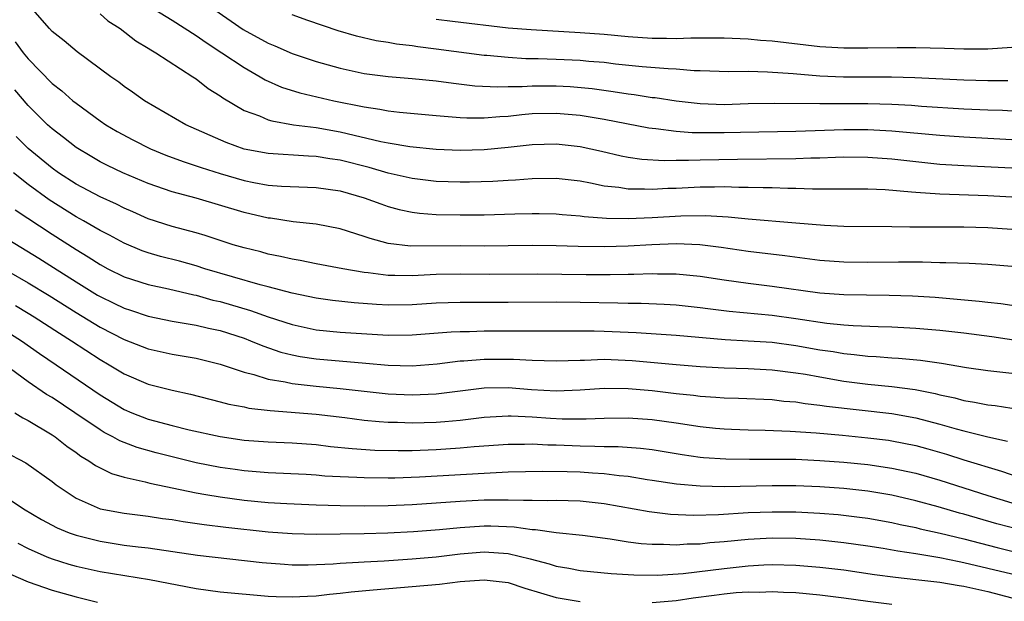
# Model space of a CAD drawing. Units: inches. Extents: x 2505447 to 2508000, y 1518000 to 1521000.
# Drawn here: x 2506114 to 2506196, y 1518101 to 1518150 of the extents above; entities that cross this region are included whole.
import ezdxf

# ---------------------------------------------------------------- set-up
doc = ezdxf.new("R2010")
doc.units = ezdxf.units.IN
doc.header["$MEASUREMENT"] = 0
doc.layers.add('LD25051518_2ft', color=113, linetype='Continuous')

msp = doc.modelspace()

# ---------------------------------------------------------------- linework, layer by layer
at = {"layer": 'LD25051518_2ft'}
for points, elevation in [([(2506197, 1518134.952), (2506195, 1518135.06), (2506191, 1518135.2), (2506189, 1518135.338), (2506188.617, 1518135.383), (2506186.442, 1518135.558), (2506185, 1518135.632), (2506180.363, 1518135.637), (2506179, 1518135.684), (2506178.317, 1518135.683), (2506177, 1518135.731), (2506176.268, 1518135.732), (2506175, 1518135.776), (2506174.23, 1518135.77), (2506173, 1518135.814), (2506172.208, 1518135.792), (2506171, 1518135.791), (2506169, 1518135.695), (2506168.32, 1518135.68), (2506167, 1518135.596), (2506166.367, 1518135.633), (2506165, 1518135.623), (2506164.244, 1518135.756), (2506163, 1518135.89), (2506161.862, 1518136.138), (2506161, 1518136.285), (2506159, 1518136.515), (2506157, 1518136.495), (2506155.614, 1518136.386), (2506155, 1518136.363), (2506153.724, 1518136.276), (2506151.783, 1518136.216), (2506151, 1518136.203), (2506149, 1518136.273), (2506147, 1518136.518), (2506145, 1518136.97), (2506143.426, 1518137.426), (2506141, 1518138.041), (2506140.157, 1518138.157), (2506139, 1518138.354), (2506138.371, 1518138.371), (2506135, 1518138.595), (2506133, 1518138.972), (2506131.506, 1518139.506), (2506128.152, 1518141), (2506124.693, 1518143), (2506123.705, 1518143.705), (2506123, 1518144.185), (2506122.548, 1518144.548), (2506121.897, 1518145), (2506119.076, 1518147.076), (2506117.99, 1518147.99), (2506117, 1518148.755), (2506116.77, 1518149), (2506115, 1518151.052)], 7648), ([(2506121, 1518150.231), (2506121.656, 1518149.656), (2506122.665, 1518149), (2506123.988, 1518147.988), (2506125, 1518147.389), (2506125.232, 1518147.233), (2506125.646, 1518147), (2506128.739, 1518145), (2506129, 1518144.82), (2506130.016, 1518144.016), (2506131, 1518143.393), (2506131.225, 1518143.225), (2506133, 1518142.187), (2506134.273, 1518141.727), (2506135, 1518141.407), (2506135.308, 1518141.308), (2506137.11, 1518141), (2506139, 1518140.756), (2506141, 1518140.4), (2506144.398, 1518139.602), (2506145, 1518139.488), (2506146.822, 1518139.178), (2506149, 1518138.961), (2506151, 1518138.879), (2506153, 1518138.929), (2506155, 1518139.122), (2506157, 1518139.346), (2506159, 1518139.396), (2506161, 1518139.181), (2506162.794, 1518138.794), (2506164.416, 1518138.416), (2506165, 1518138.306), (2506166.137, 1518138.137), (2506168.024, 1518138.024), (2506169, 1518138.046), (2506170.035, 1518138.035), (2506171, 1518138.075), (2506174.138, 1518138.138), (2506179, 1518138.182), (2506180.234, 1518138.234), (2506181, 1518138.238), (2506182.294, 1518138.294), (2506183, 1518138.308), (2506185, 1518138.302), (2506187, 1518138.152), (2506189, 1518137.923), (2506191, 1518137.721), (2506193, 1518137.586), (2506197, 1518137.413)], 7650), ([(2506125, 1518150.919), (2506127, 1518149.696), (2506129, 1518148.438), (2506129.834, 1518147.834), (2506131.146, 1518147), (2506133, 1518145.751), (2506134.333, 1518145), (2506134.745, 1518144.745), (2506136.129, 1518144.129), (2506137.657, 1518143.657), (2506140.492, 1518143), (2506143, 1518142.478), (2506144.305, 1518142.305), (2506145, 1518142.164), (2506145.957, 1518142.043), (2506149, 1518141.764), (2506150.336, 1518141.664), (2506151, 1518141.591), (2506151.558, 1518141.558), (2506153, 1518141.557), (2506154.307, 1518141.693), (2506155, 1518141.723), (2506156.138, 1518141.862), (2506157, 1518141.935), (2506159, 1518141.971), (2506161, 1518141.782), (2506163, 1518141.457), (2506166.738, 1518140.738), (2506167, 1518140.701), (2506167.318, 1518140.682), (2506169, 1518140.462), (2506170.348, 1518140.348), (2506173, 1518140.336), (2506174.374, 1518140.374), (2506179, 1518140.455), (2506183, 1518140.609), (2506185, 1518140.61), (2506187, 1518140.495), (2506191, 1518140.115), (2506193, 1518139.976), (2506197, 1518139.777)], 7652), ([(2506130.564, 1518150.564), (2506132.936, 1518148.936), (2506135, 1518147.8), (2506135.574, 1518147.574), (2506137, 1518146.938), (2506139, 1518146.269), (2506141, 1518145.711), (2506143, 1518145.265), (2506145, 1518145.008), (2506147, 1518144.854), (2506149, 1518144.648), (2506150.45, 1518144.45), (2506152.243, 1518144.243), (2506154.143, 1518144.143), (2506155, 1518144.179), (2506156.182, 1518144.182), (2506157, 1518144.246), (2506159, 1518144.245), (2506160.175, 1518144.176), (2506162.002, 1518144.003), (2506163.77, 1518143.77), (2506165, 1518143.568), (2506165.512, 1518143.512), (2506167, 1518143.274), (2506167.251, 1518143.251), (2506169, 1518142.981), (2506171, 1518142.751), (2506173, 1518142.693), (2506175, 1518142.759), (2506177.206, 1518142.794), (2506181, 1518142.752), (2506185, 1518142.758), (2506187, 1518142.706), (2506188.616, 1518142.616), (2506189.458, 1518142.542), (2506193, 1518142.32), (2506195, 1518142.23), (2506196.2, 1518142.2), (2506197.906, 1518142.094)], 7654), ([(2506196.667, 1518144.667), (2506195, 1518144.651), (2506193, 1518144.706), (2506188.911, 1518144.91), (2506186.957, 1518144.957), (2506182.947, 1518144.947), (2506181, 1518145.035), (2506178.77, 1518145.23), (2506176.612, 1518145.388), (2506175, 1518145.421), (2506173.412, 1518145.412), (2506171, 1518145.495), (2506170.5, 1518145.5), (2506169, 1518145.622), (2506168.358, 1518145.642), (2506166.174, 1518145.826), (2506163.949, 1518146.051), (2506163, 1518146.167), (2506161.738, 1518146.262), (2506161, 1518146.339), (2506159, 1518146.442), (2506157.508, 1518146.492), (2506156.494, 1518146.494), (2506155, 1518146.585), (2506153.238, 1518146.761), (2506153, 1518146.773), (2506149, 1518147.298), (2506147.483, 1518147.483), (2506147, 1518147.561), (2506145.706, 1518147.706), (2506145, 1518147.851), (2506143.999, 1518147.999), (2506142.382, 1518148.382), (2506140.831, 1518148.831), (2506138.308, 1518149.692), (2506137, 1518150.155)], 7656), ([(2506149, 1518149.805), (2506150.378, 1518149.623), (2506155, 1518149.076), (2506156.922, 1518148.922), (2506161, 1518148.684), (2506163, 1518148.532), (2506165, 1518148.351), (2506167, 1518148.216), (2506168.218, 1518148.218), (2506169, 1518148.194), (2506170.243, 1518148.243), (2506172.248, 1518148.248), (2506173, 1518148.235), (2506175, 1518148.144), (2506176.041, 1518148.041), (2506177, 1518147.973), (2506181, 1518147.517), (2506183, 1518147.393), (2506185, 1518147.392), (2506187.444, 1518147.444), (2506189, 1518147.439), (2506191.378, 1518147.379), (2506193, 1518147.318), (2506193.331, 1518147.331), (2506195, 1518147.33), (2506197, 1518147.45)], 7658), ([(2506113.916, 1518147.916), (2506114.595, 1518147), (2506115, 1518146.498), (2506117, 1518144.444), (2506117.813, 1518143.813), (2506118.735, 1518143), (2506119, 1518142.783), (2506121, 1518141.32), (2506121.472, 1518141), (2506122.428, 1518140.428), (2506123.734, 1518139.734), (2506125.212, 1518139), (2506126.469, 1518138.469), (2506127.923, 1518137.923), (2506129, 1518137.578), (2506129.425, 1518137.425), (2506131, 1518136.923), (2506133, 1518136.341), (2506133.823, 1518136.177), (2506135, 1518135.969), (2506136.119, 1518135.881), (2506139, 1518135.765), (2506141, 1518135.478), (2506143, 1518134.917), (2506144.398, 1518134.398), (2506145, 1518134.195), (2506145.938, 1518133.938), (2506147, 1518133.709), (2506147.625, 1518133.625), (2506149, 1518133.52), (2506151, 1518133.478), (2506153, 1518133.494), (2506155.576, 1518133.576), (2506157, 1518133.603), (2506157.598, 1518133.598), (2506159, 1518133.56), (2506159.508, 1518133.508), (2506161, 1518133.401), (2506161.345, 1518133.345), (2506163.209, 1518133.209), (2506165, 1518133.181), (2506167, 1518133.269), (2506169.415, 1518133.415), (2506171.444, 1518133.444), (2506173.334, 1518133.334), (2506175, 1518133.167), (2506179, 1518132.834), (2506181.38, 1518132.621), (2506183, 1518132.539), (2506187, 1518132.528), (2506188.496, 1518132.496), (2506193, 1518132.496), (2506195, 1518132.445), (2506197, 1518132.297)], 7646), ([(2506197, 1518129.179), (2506195, 1518129.341), (2506193.422, 1518129.422), (2506191.492, 1518129.492), (2506191, 1518129.488), (2506189.536, 1518129.536), (2506187.548, 1518129.548), (2506185, 1518129.516), (2506183, 1518129.541), (2506181, 1518129.694), (2506178.07, 1518130.07), (2506175, 1518130.433), (2506172.77, 1518130.77), (2506170.996, 1518130.996), (2506169, 1518131.068), (2506166.989, 1518130.989), (2506165, 1518130.874), (2506163, 1518130.816), (2506160.837, 1518130.837), (2506159, 1518130.901), (2506157, 1518130.939), (2506153, 1518130.886), (2506151, 1518130.907), (2506146.882, 1518130.882), (2506145, 1518131.098), (2506143.507, 1518131.507), (2506143, 1518131.694), (2506141, 1518132.325), (2506139, 1518132.702), (2506137.084, 1518132.916), (2506135.199, 1518133.199), (2506135, 1518133.216), (2506133, 1518133.673), (2506129, 1518134.87), (2506127, 1518135.411), (2506125, 1518136.11), (2506122.889, 1518137), (2506121.605, 1518137.605), (2506121, 1518137.908), (2506120.308, 1518138.308), (2506119, 1518139.085), (2506117.938, 1518139.938), (2506117, 1518140.652), (2506116.618, 1518141), (2506115, 1518142.592), (2506113.903, 1518143.903)], 7644), ([(2506197, 1518125.931), (2506196.075, 1518126.075), (2506195, 1518126.184), (2506194.277, 1518126.277), (2506192.445, 1518126.445), (2506190.589, 1518126.589), (2506188.709, 1518126.708), (2506186.774, 1518126.774), (2506183, 1518126.822), (2506181, 1518126.967), (2506177, 1518127.512), (2506175, 1518127.761), (2506173, 1518128.05), (2506171, 1518128.364), (2506169, 1518128.551), (2506167.447, 1518128.553), (2506167, 1518128.571), (2506165.48, 1518128.52), (2506165, 1518128.526), (2506163.512, 1518128.488), (2506161.511, 1518128.489), (2506157.467, 1518128.533), (2506153.483, 1518128.517), (2506151, 1518128.547), (2506149, 1518128.504), (2506147, 1518128.4), (2506145.569, 1518128.431), (2506145, 1518128.427), (2506143.344, 1518128.655), (2506143, 1518128.684), (2506141.225, 1518129), (2506139, 1518129.416), (2506137.684, 1518129.684), (2506137, 1518129.789), (2506136.03, 1518130.03), (2506135, 1518130.22), (2506134.393, 1518130.393), (2506133, 1518130.731), (2506132.101, 1518131), (2506129.758, 1518131.758), (2506129, 1518131.976), (2506127, 1518132.514), (2506125, 1518133.158), (2506123.727, 1518133.727), (2506123, 1518134.033), (2506122.364, 1518134.364), (2506121, 1518134.981), (2506119, 1518136.054), (2506117.542, 1518137), (2506117, 1518137.387), (2506115, 1518139.024), (2506114.016, 1518140.017)], 7642), ([(2506198.789, 1518122.789), (2506195.323, 1518123.323), (2506193, 1518123.634), (2506191, 1518123.858), (2506189, 1518124.025), (2506187, 1518124.125), (2506185.852, 1518124.148), (2506183.77, 1518124.23), (2506183, 1518124.293), (2506181.566, 1518124.434), (2506179, 1518124.819), (2506177, 1518125.092), (2506173.434, 1518125.434), (2506171.648, 1518125.648), (2506171, 1518125.742), (2506169, 1518125.949), (2506168.008, 1518126.008), (2506166.088, 1518126.088), (2506165, 1518126.101), (2506164.14, 1518126.139), (2506161, 1518126.189), (2506159, 1518126.201), (2506155, 1518126.178), (2506151, 1518126.198), (2506149, 1518126.128), (2506147, 1518125.999), (2506145, 1518125.976), (2506144.027, 1518126.027), (2506142.165, 1518126.165), (2506140.363, 1518126.363), (2506139, 1518126.538), (2506137, 1518126.949), (2506135, 1518127.496), (2506134.337, 1518127.663), (2506129.737, 1518129), (2506129, 1518129.236), (2506127.618, 1518129.618), (2506126.027, 1518130.027), (2506125, 1518130.329), (2506124.501, 1518130.501), (2506123, 1518131.124), (2506121.786, 1518131.786), (2506121, 1518132.187), (2506119.602, 1518133), (2506119, 1518133.33), (2506116.746, 1518134.746), (2506115, 1518136.022), (2506113.768, 1518137)], 7640), ([(2506113.909, 1518133.909), (2506117, 1518131.874), (2506119, 1518130.601), (2506119.999, 1518129.999), (2506121, 1518129.339), (2506121.641, 1518129), (2506123, 1518128.327), (2506125, 1518127.673), (2506126.69, 1518127.31), (2506128.816, 1518126.816), (2506129, 1518126.786), (2506130.392, 1518126.392), (2506131, 1518126.259), (2506133.522, 1518125.522), (2506135, 1518125.001), (2506137, 1518124.342), (2506139, 1518123.912), (2506141, 1518123.713), (2506145, 1518123.461), (2506147, 1518123.48), (2506150.256, 1518123.745), (2506151, 1518123.778), (2506151.78, 1518123.78), (2506153, 1518123.817), (2506155.827, 1518123.827), (2506158.188, 1518123.812), (2506160.171, 1518123.829), (2506162.178, 1518123.822), (2506163, 1518123.802), (2506165.679, 1518123.679), (2506169, 1518123.455), (2506173.093, 1518123.093), (2506175, 1518123), (2506177, 1518122.867), (2506179, 1518122.601), (2506181, 1518122.244), (2506182.09, 1518122.09), (2506183, 1518121.927), (2506183.86, 1518121.861), (2506185, 1518121.713), (2506185.683, 1518121.683), (2506187, 1518121.565), (2506187.537, 1518121.537), (2506189.369, 1518121.369), (2506191.128, 1518121.128), (2506193.22, 1518120.78), (2506195, 1518120.523), (2506197, 1518120.293)], 7638), ([(2506113.401, 1518131.402), (2506115.886, 1518129.886), (2506117.114, 1518129.114), (2506119, 1518127.899), (2506120.793, 1518126.793), (2506121, 1518126.671), (2506122.139, 1518126.139), (2506123, 1518125.713), (2506123.545, 1518125.546), (2506125, 1518125.051), (2506127, 1518124.632), (2506129, 1518124.291), (2506130.036, 1518124.036), (2506131, 1518123.842), (2506133, 1518123.199), (2506133.526, 1518123), (2506134.562, 1518122.562), (2506136.056, 1518122.056), (2506137, 1518121.82), (2506137.683, 1518121.683), (2506139, 1518121.486), (2506143.135, 1518121.135), (2506145, 1518120.962), (2506147, 1518120.915), (2506149.083, 1518121.083), (2506151, 1518121.314), (2506151.324, 1518121.324), (2506153, 1518121.451), (2506155.454, 1518121.454), (2506157, 1518121.376), (2506159, 1518121.319), (2506161, 1518121.385), (2506161.384, 1518121.384), (2506163, 1518121.452), (2506165.352, 1518121.352), (2506169.018, 1518121.018), (2506171, 1518120.856), (2506173, 1518120.741), (2506175, 1518120.688), (2506177, 1518120.588), (2506179, 1518120.337), (2506179.793, 1518120.207), (2506181, 1518119.979), (2506183, 1518119.643), (2506185, 1518119.391), (2506187, 1518119.179), (2506188.921, 1518118.922), (2506190.6, 1518118.6), (2506191, 1518118.49), (2506192.231, 1518118.231), (2506193, 1518118.01), (2506193.88, 1518117.88), (2506195, 1518117.645), (2506195.589, 1518117.589), (2506197, 1518117.367)], 7636), ([(2506111.707, 1518129.707), (2506115, 1518127.833), (2506116.754, 1518126.754), (2506119, 1518125.34), (2506121, 1518124.139), (2506123, 1518123.115), (2506125, 1518122.328), (2506127, 1518121.868), (2506129, 1518121.533), (2506131, 1518121.059), (2506133, 1518120.376), (2506133.817, 1518120.183), (2506135, 1518119.798), (2506136.433, 1518119.567), (2506137, 1518119.432), (2506139, 1518119.212), (2506141, 1518119.031), (2506145, 1518118.577), (2506147, 1518118.484), (2506149, 1518118.576), (2506153, 1518119.063), (2506155, 1518119.095), (2506156.946, 1518118.946), (2506159, 1518118.826), (2506161, 1518118.899), (2506163, 1518119.034), (2506165, 1518119.015), (2506167, 1518118.844), (2506169, 1518118.607), (2506170.46, 1518118.46), (2506171, 1518118.382), (2506172.308, 1518118.308), (2506173, 1518118.25), (2506174.215, 1518118.216), (2506177, 1518118.089), (2506177.976, 1518117.976), (2506179, 1518117.898), (2506179.767, 1518117.767), (2506181, 1518117.628), (2506181.538, 1518117.538), (2506187, 1518116.929), (2506189, 1518116.568), (2506191, 1518116.038), (2506192.35, 1518115.65), (2506193, 1518115.479), (2506195, 1518114.99), (2506196.619, 1518114.619)], 7634), ([(2506113.937, 1518125.937), (2506115, 1518125.305), (2506115.492, 1518125), (2506117.616, 1518123.616), (2506118.606, 1518123), (2506121, 1518121.435), (2506121.767, 1518121), (2506123, 1518120.249), (2506125, 1518119.392), (2506127, 1518118.877), (2506128.542, 1518118.542), (2506131, 1518117.918), (2506131.717, 1518117.717), (2506133, 1518117.479), (2506133.39, 1518117.39), (2506135.18, 1518117.18), (2506139, 1518116.872), (2506141.405, 1518116.595), (2506143, 1518116.388), (2506144.259, 1518116.259), (2506145, 1518116.213), (2506145.797, 1518116.203), (2506147, 1518116.155), (2506149, 1518116.215), (2506149.733, 1518116.267), (2506151, 1518116.394), (2506153, 1518116.628), (2506155, 1518116.74), (2506155.26, 1518116.74), (2506157, 1518116.655), (2506158.542, 1518116.542), (2506159.505, 1518116.495), (2506161.516, 1518116.484), (2506163, 1518116.547), (2506165, 1518116.562), (2506167, 1518116.438), (2506169, 1518116.151), (2506171, 1518115.842), (2506172.278, 1518115.722), (2506173, 1518115.661), (2506173.635, 1518115.635), (2506175, 1518115.584), (2506176.444, 1518115.556), (2506178.525, 1518115.475), (2506180.679, 1518115.321), (2506182.881, 1518115.119), (2506185, 1518114.917), (2506186.706, 1518114.706), (2506187, 1518114.666), (2506189, 1518114.26), (2506189.987, 1518113.987), (2506191.542, 1518113.542), (2506193, 1518113.081), (2506196.132, 1518112.133), (2506198.781, 1518111.218)], 7632), ([(2506113, 1518123.92), (2506114.451, 1518123), (2506115.94, 1518121.941), (2506117.342, 1518121), (2506121, 1518118.495), (2506123, 1518117.278), (2506123.65, 1518117), (2506125, 1518116.475), (2506127, 1518115.936), (2506128.417, 1518115.583), (2506131, 1518115.01), (2506133, 1518114.719), (2506135, 1518114.57), (2506137, 1518114.485), (2506139, 1518114.34), (2506140.199, 1518114.199), (2506142.015, 1518114.015), (2506143.892, 1518113.892), (2506145.853, 1518113.853), (2506147, 1518113.866), (2506149, 1518113.942), (2506151, 1518114.074), (2506152.185, 1518114.185), (2506155, 1518114.382), (2506156.381, 1518114.381), (2506157, 1518114.4), (2506158.322, 1518114.322), (2506159, 1518114.313), (2506161, 1518114.236), (2506162.227, 1518114.227), (2506163, 1518114.189), (2506164.179, 1518114.179), (2506166.046, 1518114.046), (2506167, 1518113.928), (2506169.518, 1518113.518), (2506171, 1518113.307), (2506171.281, 1518113.281), (2506173.159, 1518113.159), (2506175.131, 1518113.131), (2506177, 1518113.14), (2506179, 1518113.12), (2506181, 1518113.029), (2506183, 1518112.875), (2506185, 1518112.676), (2506187, 1518112.395), (2506189, 1518111.959), (2506191, 1518111.375), (2506195, 1518110.103), (2506197, 1518109.484)], 7630), ([(2506199, 1518106.905), (2506195.75, 1518107.75), (2506193, 1518108.537), (2506192.63, 1518108.631), (2506190.848, 1518109.152), (2506189, 1518109.666), (2506187, 1518110.129), (2506185, 1518110.452), (2506183, 1518110.676), (2506181, 1518110.834), (2506179, 1518110.91), (2506177, 1518110.911), (2506173, 1518110.835), (2506171, 1518110.869), (2506169.048, 1518111.048), (2506167, 1518111.366), (2506166.582, 1518111.418), (2506165, 1518111.677), (2506164.265, 1518111.735), (2506163, 1518111.908), (2506162.044, 1518111.956), (2506161, 1518112.039), (2506159.923, 1518112.077), (2506157.891, 1518112.109), (2506155, 1518112.04), (2506154.02, 1518111.98), (2506153, 1518111.949), (2506147.627, 1518111.627), (2506145.555, 1518111.555), (2506145, 1518111.549), (2506143, 1518111.569), (2506142.392, 1518111.608), (2506141, 1518111.655), (2506139.722, 1518111.722), (2506139, 1518111.787), (2506138.16, 1518111.84), (2506135, 1518111.997), (2506133, 1518112.158), (2506132.26, 1518112.26), (2506131, 1518112.437), (2506129, 1518112.829), (2506127, 1518113.315), (2506125.665, 1518113.665), (2506124.1, 1518114.1), (2506122.651, 1518114.651), (2506122.047, 1518115), (2506121.35, 1518115.35), (2506121, 1518115.562), (2506118.901, 1518117), (2506117, 1518118.26), (2506116.532, 1518118.532), (2506115, 1518119.582), (2506113, 1518121.037)], 7628), ([(2506113.885, 1518117), (2506114.567, 1518116.567), (2506115, 1518116.359), (2506117, 1518115.162), (2506117.241, 1518115), (2506118.226, 1518114.226), (2506119, 1518113.685), (2506119.387, 1518113.387), (2506120.057, 1518113), (2506120.601, 1518112.601), (2506121.938, 1518111.938), (2506123, 1518111.637), (2506124.748, 1518111.252), (2506125.138, 1518111.138), (2506129, 1518110.318), (2506129.804, 1518110.196), (2506131, 1518109.982), (2506133, 1518109.725), (2506135, 1518109.533), (2506136.572, 1518109.428), (2506139, 1518109.324), (2506141, 1518109.268), (2506143, 1518109.24), (2506145, 1518109.262), (2506147, 1518109.349), (2506151, 1518109.638), (2506153, 1518109.739), (2506154.268, 1518109.732), (2506155, 1518109.754), (2506156.294, 1518109.706), (2506157, 1518109.722), (2506158.306, 1518109.694), (2506159, 1518109.707), (2506161, 1518109.647), (2506163, 1518109.426), (2506166.76, 1518108.76), (2506168.549, 1518108.549), (2506170.47, 1518108.47), (2506172.527, 1518108.527), (2506175, 1518108.677), (2506177, 1518108.747), (2506179, 1518108.742), (2506181, 1518108.643), (2506182.51, 1518108.51), (2506184.299, 1518108.299), (2506185, 1518108.203), (2506187, 1518107.854), (2506187.693, 1518107.693), (2506189, 1518107.431), (2506189.34, 1518107.34), (2506191.03, 1518106.97), (2506193, 1518106.495), (2506195.778, 1518105.778), (2506198.979, 1518104.979)], 7626), ([(2506113, 1518113.776), (2506114.818, 1518112.818), (2506117, 1518111.272), (2506117.348, 1518111), (2506119, 1518109.884), (2506120.999, 1518108.999), (2506123, 1518108.628), (2506125, 1518108.388), (2506126.201, 1518108.201), (2506127, 1518108.1), (2506127.935, 1518107.935), (2506129.683, 1518107.683), (2506131.468, 1518107.468), (2506135, 1518107.075), (2506137, 1518106.926), (2506139, 1518106.885), (2506141, 1518106.898), (2506143, 1518106.926), (2506144.988, 1518106.988), (2506147.109, 1518107.109), (2506149.281, 1518107.281), (2506151, 1518107.45), (2506153, 1518107.578), (2506153.575, 1518107.575), (2506155.498, 1518107.498), (2506157, 1518107.282), (2506157.277, 1518107.277), (2506159, 1518107.029), (2506161.211, 1518106.789), (2506163.518, 1518106.482), (2506165, 1518106.242), (2506166.102, 1518106.101), (2506167, 1518106.043), (2506167.948, 1518106.052), (2506169, 1518105.997), (2506169.931, 1518106.069), (2506171, 1518106.09), (2506171.816, 1518106.184), (2506173, 1518106.271), (2506175, 1518106.457), (2506177, 1518106.566), (2506179, 1518106.553), (2506181, 1518106.419), (2506183, 1518106.199), (2506185, 1518105.92), (2506186.279, 1518105.721), (2506187.496, 1518105.496), (2506189, 1518105.275), (2506191, 1518104.94), (2506192.594, 1518104.594), (2506193, 1518104.526), (2506197, 1518103.565)], 7624), ([(2506113, 1518110.083), (2506114.622, 1518109), (2506116.108, 1518108.108), (2506117.414, 1518107.414), (2506118.427, 1518107), (2506119, 1518106.795), (2506121, 1518106.289), (2506123, 1518105.979), (2506124.177, 1518105.823), (2506125, 1518105.736), (2506129.13, 1518105.13), (2506134.52, 1518104.52), (2506136.372, 1518104.372), (2506137, 1518104.336), (2506138.336, 1518104.336), (2506140.412, 1518104.412), (2506141, 1518104.46), (2506142.539, 1518104.539), (2506143, 1518104.58), (2506144.674, 1518104.674), (2506147, 1518104.834), (2506149, 1518105.007), (2506151, 1518105.239), (2506153, 1518105.399), (2506155, 1518105.262), (2506156.833, 1518104.833), (2506158.422, 1518104.422), (2506159, 1518104.228), (2506160.059, 1518104.058), (2506161, 1518103.868), (2506163.599, 1518103.599), (2506165.484, 1518103.484), (2506167.461, 1518103.461), (2506169.599, 1518103.599), (2506171.874, 1518103.874), (2506173, 1518104.029), (2506175, 1518104.235), (2506176.315, 1518104.315), (2506177, 1518104.342), (2506179, 1518104.31), (2506181, 1518104.143), (2506183, 1518103.899), (2506185.532, 1518103.532), (2506187.295, 1518103.294), (2506189, 1518103.118), (2506191, 1518102.889), (2506192.6, 1518102.6), (2506193, 1518102.548), (2506195, 1518102.1), (2506197, 1518101.577)], 7622), ([(2506114.128, 1518106.129), (2506115, 1518105.677), (2506116.571, 1518105), (2506117, 1518104.83), (2506118.395, 1518104.395), (2506119, 1518104.228), (2506121, 1518103.781), (2506125.116, 1518103.116), (2506129, 1518102.342), (2506131, 1518102.074), (2506135, 1518101.725), (2506135.684, 1518101.684), (2506137, 1518101.648), (2506138.273, 1518101.727), (2506139, 1518101.744), (2506140.117, 1518101.883), (2506141, 1518101.954), (2506141.932, 1518102.068), (2506143.757, 1518102.243), (2506149.282, 1518102.718), (2506151, 1518102.933), (2506153, 1518103.078), (2506155, 1518102.842), (2506156.393, 1518102.393), (2506159, 1518101.605), (2506161, 1518101.262)], 7620), ([(2506113.538, 1518103.538), (2506115, 1518102.897), (2506117, 1518102.209), (2506119, 1518101.652), (2506120.776, 1518101.224)], 7618), ([(2506167, 1518101.18), (2506168.668, 1518101.333), (2506169, 1518101.351), (2506170.424, 1518101.576), (2506172.19, 1518101.81), (2506173, 1518101.916), (2506174.011, 1518102.011), (2506175, 1518102.068), (2506175.947, 1518102.053), (2506177, 1518102.094), (2506177.962, 1518102.038), (2506179, 1518102.008), (2506181, 1518101.823), (2506183, 1518101.573), (2506185, 1518101.296), (2506187, 1518101.055)], 7620)]:
    msp.add_lwpolyline(points, dxfattribs=dict(at, elevation=elevation))

doc.saveas('drawing.dxf')
